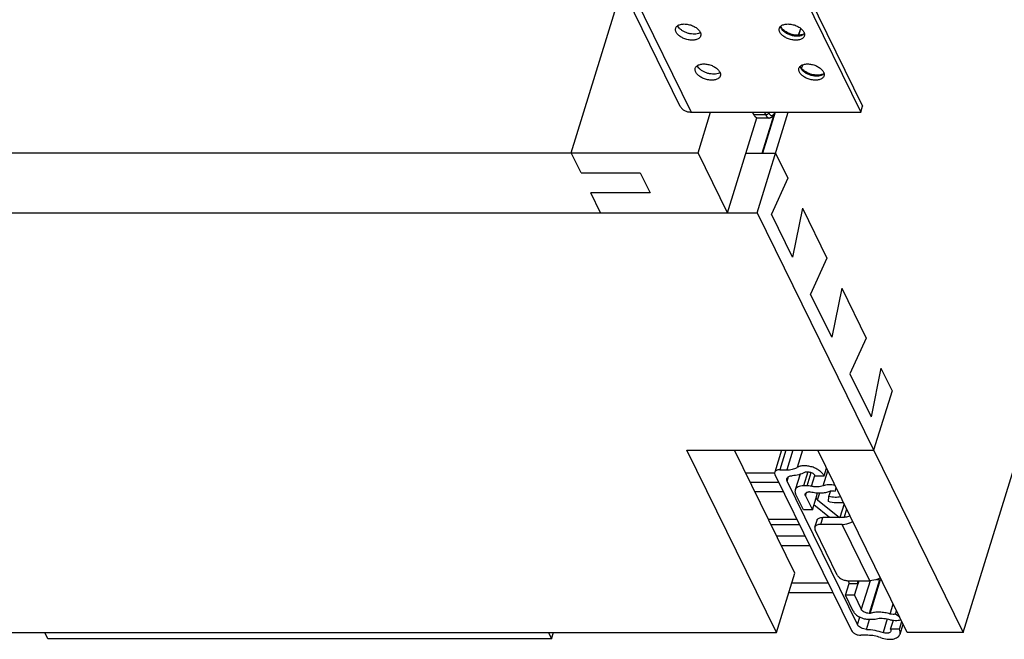
# Model space of a CAD drawing. Units: inches. Extents: x 0 to 17, y 0 to 11.
# Drawn here: x 4.2 to 6.1, y 4.1 to 5.3 of the extents above; entities that cross this region are included whole.
import ezdxf

# ---------------------------------------------------------------- set-up
doc = ezdxf.new("R2010")
doc.units = ezdxf.units.IN
doc.header["$LTSCALE"] = 0.935
doc.header["$MEASUREMENT"] = 0
doc.layers.get('0').update_dxf_attribs({"linetype": 'CONTINUOUS'})

msp = doc.modelspace()

# ---------------------------------------------------------------- linework, layer by layer
at = {"color": 7, "linetype": 'Continuous'}
for p, q in [((6.0496, 4.1423), (7.3598, 8.3821)), ((5.5001, 5.165), (4.89, 6.4082)), ((5.2406, 6.3971), (5.8507, 5.1539)), ((5.2442, 6.4088), (5.8543, 5.1656)), ((5.2881, 5.0747), (5.3871, 5.3951)), ((5.6958, 5.3193), (5.6952, 5.3207)), ((5.6965, 5.318), (5.6958, 5.3193)), ((5.5374, 5.3074), (5.5356, 5.3066)), ((5.5391, 5.3083), (5.5374, 5.3074)), ((5.7306, 5.3033), (5.7345, 5.3161)), ((5.7394, 5.3054), (5.7365, 5.3043)), ((5.7407, 5.3061), (5.7394, 5.3054)), ((5.7339, 5.2416), (5.7333, 5.243)), ((5.7359, 5.2385), (5.7382, 5.2459)), ((5.5755, 5.2297), (5.5737, 5.2289)), ((5.5772, 5.2306), (5.5755, 5.2297)), ((5.7346, 5.2403), (5.7339, 5.2416)), ((5.7776, 5.2277), (5.7746, 5.2266)), ((5.7788, 5.2284), (5.7776, 5.2277)), ((5.5214, 5.1539), (5.8507, 5.1539)), ((5.5345, 5.0747), (5.559, 5.1539)), ((5.6435, 5.1482), (5.6407, 5.1539)), ((5.6493, 4.9582), (5.7098, 5.1539)), ((5.6591, 5.0737), (5.6824, 5.1492)), ((5.6844, 5.1539), (5.6597, 5.0737)), ((5.8507, 5.1539), (5.8543, 5.1656)), ((5.5917, 4.9582), (5.6487, 5.1426)), ((5.6728, 5.1422), (5.6503, 5.1422)), ((3.0592, 5.0747), (5.5345, 5.0747)), ((5.3072, 5.0359), (5.2881, 5.0747)), ((5.5917, 4.9582), (5.5345, 5.0747)), ((5.6274, 5.0737), (5.685, 5.0737)), ((5.685, 5.0737), (5.7088, 5.0252)), ((5.3072, 5.0359), (5.4223, 5.0359)), ((5.4223, 5.0359), (5.4414, 4.997)), ((5.7088, 5.0252), (5.6772, 4.9556)), ((5.4414, 4.997), (5.3263, 4.997)), ((5.3453, 4.9582), (5.3263, 4.997)), ((3.0588, 4.9582), (5.6493, 4.9582)), ((5.6493, 4.9582), (6.0496, 4.1423)), ((5.7182, 4.872), (5.6772, 4.9556)), ((5.7374, 4.9669), (5.7182, 4.872)), ((5.7374, 4.9669), (5.7851, 4.8698)), ((5.7851, 4.8698), (5.7534, 4.8002)), ((5.8137, 4.8115), (5.7945, 4.7166)), ((5.8137, 4.8115), (5.8613, 4.7144)), ((5.7945, 4.7166), (5.7534, 4.8002)), ((5.8613, 4.7144), (5.8297, 4.6448)), ((5.8899, 4.6561), (5.8707, 4.5612)), ((5.8899, 4.6561), (5.9115, 4.6122)), ((5.8297, 4.6448), (5.8707, 4.5612)), ((5.9115, 4.6122), (5.8758, 4.4966)), ((5.5129, 4.4966), (5.8758, 4.4966)), ((5.6868, 4.1423), (5.5129, 4.4966)), ((5.7225, 4.2579), (5.6053, 4.4966)), ((5.6968, 4.4966), (5.6835, 4.4536)), ((5.941, 4.1423), (5.7671, 4.4966)), ((5.6932, 4.4585), (5.7069, 4.4585)), ((5.7796, 4.4468), (5.7842, 4.4618)), ((5.6268, 4.4529), (5.6835, 4.4529)), ((5.684, 4.4492), (5.8327, 4.1461)), ((5.7152, 4.4468), (5.7172, 4.447)), ((5.7327, 4.4497), (5.7233, 4.4193)), ((5.7623, 4.4468), (5.7796, 4.4468)), ((5.6358, 4.4345), (5.6912, 4.4345)), ((5.8443, 4.1577), (5.7077, 4.4361)), ((5.7463, 4.4274), (5.7396, 4.4274)), ((5.8012, 4.4171), (5.803, 4.4235)), ((5.7005, 4.4156), (5.645, 4.4156)), ((5.7394, 4.3808), (5.7242, 4.4119)), ((5.7434, 4.408), (5.7567, 4.3808)), ((5.7511, 4.4158), (5.7531, 4.4158)), ((5.7567, 4.3808), (5.7638, 4.4039)), ((5.7878, 4.3966), (5.789, 4.4067)), ((5.789, 4.4067), (5.792, 4.4166)), ((5.7901, 4.3661), (5.7597, 4.3905)), ((5.7668, 4.4004), (5.8095, 4.3661)), ((5.7567, 4.3808), (5.7394, 4.3808)), ((5.8186, 4.3661), (5.7772, 4.3661)), ((5.727, 4.3616), (5.6715, 4.3616)), ((5.7319, 4.3516), (5.6765, 4.3516)), ((5.7615, 4.3467), (5.7658, 4.3604)), ((5.8144, 4.3524), (5.7729, 4.3524)), ((5.7426, 4.3298), (5.6872, 4.3298)), ((5.8052, 4.2538), (5.7621, 4.3416)), ((5.7518, 4.311), (5.6964, 4.311)), ((5.6868, 4.1423), (5.7225, 4.2579)), ((5.7874, 4.2384), (5.7164, 4.2384)), ((5.821, 4.2145), (5.8282, 4.2376)), ((5.8267, 4.2429), (5.8681, 4.2429)), ((5.8277, 4.2386), (5.8282, 4.2376)), ((5.8282, 4.2376), (5.8454, 4.2376)), ((5.8383, 4.2145), (5.8454, 4.2376)), ((5.8454, 4.2429), (5.845, 4.2411)), ((5.869, 4.1795), (5.8893, 4.245)), ((5.7108, 4.2201), (5.7964, 4.2201)), ((5.8383, 4.2145), (5.821, 4.2145)), ((5.8363, 4.1834), (5.821, 4.2145)), ((5.8383, 4.2145), (5.8517, 4.1873)), ((5.869, 4.1795), (5.867, 4.1795)), ((5.9184, 4.1782), (5.9203, 4.1844)), ((5.9265, 4.1718), (5.9184, 4.1782)), ((5.8669, 4.1679), (5.8737, 4.1679)), ((5.9087, 4.1485), (5.9141, 4.166)), ((5.926, 4.1485), (5.9306, 4.1634)), ((5.9271, 4.1392), (5.933, 4.1585)), ((3.8221, 4.1423), (5.6868, 4.1423)), ((4.271, 4.1302), (4.2651, 4.1423)), ((5.2437, 4.1423), (5.2497, 4.1302)), ((5.2497, 4.1302), (5.2534, 4.1423)), ((5.8647, 4.1368), (5.8511, 4.1368)), ((5.862, 4.1484), (5.859, 4.1485)), ((5.9091, 4.1448), (5.9084, 4.1434)), ((5.926, 4.1485), (5.9087, 4.1485)), ((6.0496, 4.1423), (5.941, 4.1423)), ((5.2497, 4.1302), (4.271, 4.1302))]:
    msp.add_line(p, q, dxfattribs=at)
at = {"color": 9, "linetype": 'Continuous'}
for p, q in [((4.9113, 6.3971), (5.5214, 5.1539)), ((5.7299, 5.3033), (5.734, 5.3165)), ((5.7413, 5.306), (5.7404, 5.3051)), ((5.7794, 5.2283), (5.7785, 5.2274)), ((5.6661, 5.1482), (5.6435, 5.1482)), ((5.6633, 5.1539), (5.6661, 5.1482)), ((5.671, 5.1539), (5.6719, 5.1521)), ((5.6829, 5.1519), (5.6837, 5.1539)), ((5.705, 4.4966), (5.6932, 4.4585)), ((5.7187, 4.4966), (5.7069, 4.4585)), ((5.7373, 4.4966), (5.7269, 4.463)), ((5.7077, 4.4361), (5.7105, 4.4452)), ((5.748, 4.4546), (5.7396, 4.4274)), ((5.7463, 4.4274), (5.7543, 4.4532)), ((5.7548, 4.4264), (5.7612, 4.4472)), ((5.7776, 4.4274), (5.7867, 4.4568)), ((5.7434, 4.408), (5.7454, 4.4144)), ((5.7638, 4.4039), (5.7669, 4.4137)), ((5.7668, 4.4004), (5.7709, 4.4136)), ((5.8182, 4.3924), (5.81, 4.3657)), ((5.8232, 4.3822), (5.8183, 4.3662)), ((5.7729, 4.3524), (5.7772, 4.3661)), ((5.8681, 4.2429), (5.8144, 4.3524)), ((5.845, 4.2411), (5.8455, 4.2429)), ((5.8471, 4.2429), (5.8454, 4.2376)), ((5.8688, 4.2427), (5.8517, 4.1873)), ((5.8872, 4.2449), (5.867, 4.1795)), ((5.9078, 4.1782), (5.9138, 4.1977)), ((5.8443, 4.1577), (5.8488, 4.1723)), ((5.862, 4.1484), (5.8679, 4.1676)), ((5.9023, 4.1687), (5.894, 4.142))]:
    msp.add_line(p, q, dxfattribs=at)
at = {"color": 7, "linetype": 'Continuous'}
for centre, radius, start, end in [((5.5081, 5.3272), 0.014, 201.9942, 206.1538), ((5.7353, 5.3142), 0.00969, 303.7642, 307.7166), ((5.5463, 5.2495), 0.014, 201.9942, 206.1538), ((5.7734, 5.2365), 0.00969, 303.7642, 307.7166), ((5.751, 4.4001), 0.0156, 89.9222, 95.4265), ((5.8401, 4.2446), 0.0138, 202.4477, 206.1648)]:
    msp.add_arc(centre, radius, start, end, dxfattribs=at)
for points, knots in [([(5.4911, 5.3168), (5.4913, 5.3175), (5.4921, 5.3191), (5.4938, 5.321), (5.4961, 5.3226), (5.4989, 5.3238), (5.5022, 5.3247), (5.5058, 5.3251), (5.5096, 5.3251), (5.515, 5.3245), (5.5204, 5.3231), (5.5255, 5.321), (5.529, 5.3191), (5.5322, 5.3169), (5.5349, 5.3145), (5.5371, 5.312), (5.5383, 5.3102), (5.5387, 5.3093)], [0, 0, 0, 0, 0.043112, 0.088513, 0.137923, 0.192335, 0.252003, 0.31664, 0.385518, 0.457629, 0.606376, 0.680484, 0.752572, 0.8214, 0.886008, 0.945693, 1, 1, 1, 1]), ([(5.5356, 5.3066), (5.5339, 5.306), (5.5304, 5.3053), (5.5247, 5.3052), (5.5187, 5.306), (5.5127, 5.3076), (5.5071, 5.3101), (5.5022, 5.3133), (5.4982, 5.3169), (5.4963, 5.3196), (5.4956, 5.321)], [0, 0, 0, 0, 0.112914, 0.238791, 0.373715, 0.512469, 0.649355, 0.778876, 0.896664, 1, 1, 1, 1]), ([(5.6926, 5.3168), (5.6928, 5.3175), (5.6936, 5.3191), (5.6953, 5.321), (5.6976, 5.3226), (5.7004, 5.3238), (5.7037, 5.3247), (5.7073, 5.3251), (5.7111, 5.3251), (5.7165, 5.3245), (5.7219, 5.3231), (5.727, 5.321), (5.7305, 5.3191), (5.7337, 5.3169), (5.7364, 5.3145), (5.7386, 5.312), (5.7398, 5.3102), (5.7402, 5.3093)], [0, 0, 0, 0, 0.043112, 0.088513, 0.137923, 0.192335, 0.252003, 0.31664, 0.385518, 0.457629, 0.606376, 0.680484, 0.752572, 0.8214, 0.886008, 0.945693, 1, 1, 1, 1]), ([(5.492, 5.3093), (5.4917, 5.3099), (5.4912, 5.3112), (5.4907, 5.3131), (5.4907, 5.315), (5.4909, 5.3162), (5.4911, 5.3168)], [0, 0, 0, 0, 0.27105, 0.525276, 0.766306, 1, 1, 1, 1]), ([(5.5396, 5.3018), (5.5394, 5.301), (5.5386, 5.2995), (5.5369, 5.2975), (5.5346, 5.2959), (5.5318, 5.2947), (5.5285, 5.2939), (5.5249, 5.2935), (5.5211, 5.2935), (5.5157, 5.2941), (5.5103, 5.2955), (5.5052, 5.2976), (5.5017, 5.2995), (5.4985, 5.3017), (5.4958, 5.304), (5.4936, 5.3065), (5.4924, 5.3084), (5.492, 5.3093)], [0, 0, 0, 0, 0.043112, 0.088513, 0.137923, 0.192335, 0.252003, 0.31664, 0.385518, 0.457629, 0.606376, 0.680484, 0.752572, 0.8214, 0.886008, 0.945693, 1, 1, 1, 1]), ([(5.5387, 5.3093), (5.539, 5.3086), (5.5395, 5.3074), (5.54, 5.3055), (5.54, 5.3036), (5.5398, 5.3024), (5.5396, 5.3018)], [0, 0, 0, 0, 0.27105, 0.525276, 0.766306, 1, 1, 1, 1]), ([(5.6935, 5.3093), (5.6932, 5.3099), (5.6926, 5.3112), (5.6922, 5.3131), (5.6922, 5.315), (5.6924, 5.3162), (5.6926, 5.3168)], [0, 0, 0, 0, 0.27105, 0.525276, 0.766306, 1, 1, 1, 1]), ([(5.7411, 5.3018), (5.7408, 5.301), (5.7401, 5.2995), (5.7384, 5.2975), (5.7361, 5.2959), (5.7333, 5.2947), (5.73, 5.2939), (5.7264, 5.2935), (5.7226, 5.2935), (5.7172, 5.2941), (5.7118, 5.2955), (5.7067, 5.2976), (5.7032, 5.2995), (5.7, 5.3017), (5.6973, 5.304), (5.695, 5.3065), (5.6939, 5.3084), (5.6935, 5.3093)], [0, 0, 0, 0, 0.043112, 0.088513, 0.137923, 0.192335, 0.252003, 0.31664, 0.385518, 0.457629, 0.606376, 0.680484, 0.752572, 0.8214, 0.886008, 0.945693, 1, 1, 1, 1]), ([(5.6999, 5.3139), (5.6996, 5.3143), (5.6983, 5.3155), (5.6972, 5.3169), (5.6965, 5.318)], [0, 0, 0, 0, 0.272379, 1, 1, 1, 1]), ([(5.7365, 5.3043), (5.7352, 5.3039), (5.7323, 5.3033), (5.7277, 5.3031), (5.7227, 5.3036), (5.7175, 5.3046), (5.7125, 5.3062), (5.7078, 5.3084), (5.7035, 5.3109), (5.701, 5.3129), (5.6999, 5.3139)], [0, 0, 0, 0, 0.105118, 0.223951, 0.352689, 0.487244, 0.623436, 0.757032, 0.883885, 1, 1, 1, 1]), ([(5.7402, 5.3093), (5.7405, 5.3086), (5.741, 5.3074), (5.7414, 5.3055), (5.7415, 5.3036), (5.7413, 5.3024), (5.7411, 5.3018)], [0, 0, 0, 0, 0.27105, 0.525276, 0.766306, 1, 1, 1, 1]), ([(5.5292, 5.2391), (5.5295, 5.2398), (5.5302, 5.2414), (5.5319, 5.2433), (5.5342, 5.2449), (5.5371, 5.2461), (5.5403, 5.247), (5.5439, 5.2474), (5.5478, 5.2474), (5.5531, 5.2468), (5.5585, 5.2454), (5.5636, 5.2433), (5.5672, 5.2414), (5.5703, 5.2392), (5.5731, 5.2368), (5.5753, 5.2343), (5.5764, 5.2325), (5.5769, 5.2316)], [0, 0, 0, 0, 0.043112, 0.088513, 0.137923, 0.192335, 0.252003, 0.31664, 0.385518, 0.457629, 0.606376, 0.680484, 0.752572, 0.8214, 0.886008, 0.945693, 1, 1, 1, 1]), ([(5.5737, 5.2289), (5.5721, 5.2283), (5.5685, 5.2276), (5.5628, 5.2275), (5.5568, 5.2283), (5.5508, 5.2299), (5.5452, 5.2324), (5.5403, 5.2356), (5.5364, 5.2391), (5.5344, 5.2419), (5.5337, 5.2433)], [0, 0, 0, 0, 0.112914, 0.238791, 0.373715, 0.512469, 0.649355, 0.778876, 0.896664, 1, 1, 1, 1]), ([(5.7307, 5.2391), (5.731, 5.2398), (5.7317, 5.2414), (5.7334, 5.2433), (5.7357, 5.2449), (5.7385, 5.2461), (5.7418, 5.247), (5.7454, 5.2474), (5.7492, 5.2474), (5.7546, 5.2468), (5.76, 5.2454), (5.7651, 5.2433), (5.7686, 5.2414), (5.7718, 5.2392), (5.7745, 5.2368), (5.7768, 5.2343), (5.7779, 5.2325), (5.7783, 5.2316)], [0, 0, 0, 0, 0.043112, 0.088513, 0.137923, 0.192335, 0.252003, 0.31664, 0.385518, 0.457629, 0.606376, 0.680484, 0.752572, 0.8214, 0.886008, 0.945693, 1, 1, 1, 1]), ([(5.5301, 5.2316), (5.5298, 5.2322), (5.5293, 5.2335), (5.5289, 5.2354), (5.5288, 5.2373), (5.5291, 5.2385), (5.5292, 5.2391)], [0, 0, 0, 0, 0.27105, 0.525276, 0.766306, 1, 1, 1, 1]), ([(5.5777, 5.2241), (5.5775, 5.2233), (5.5768, 5.2218), (5.575, 5.2198), (5.5727, 5.2182), (5.5699, 5.217), (5.5667, 5.2162), (5.5631, 5.2158), (5.5592, 5.2158), (5.5538, 5.2164), (5.5485, 5.2178), (5.5434, 5.2199), (5.5398, 5.2218), (5.5366, 5.224), (5.5339, 5.2263), (5.5317, 5.2288), (5.5306, 5.2307), (5.5301, 5.2316)], [0, 0, 0, 0, 0.043112, 0.088513, 0.137923, 0.192335, 0.252003, 0.31664, 0.385518, 0.457629, 0.606376, 0.680484, 0.752572, 0.8214, 0.886008, 0.945693, 1, 1, 1, 1]), ([(5.5769, 5.2316), (5.5772, 5.2309), (5.5777, 5.2297), (5.5781, 5.2278), (5.5781, 5.2259), (5.5779, 5.2247), (5.5777, 5.2241)], [0, 0, 0, 0, 0.27105, 0.525276, 0.766306, 1, 1, 1, 1]), ([(5.7316, 5.2316), (5.7313, 5.2322), (5.7308, 5.2335), (5.7304, 5.2354), (5.7303, 5.2373), (5.7305, 5.2385), (5.7307, 5.2391)], [0, 0, 0, 0, 0.27105, 0.525276, 0.766306, 1, 1, 1, 1]), ([(5.7792, 5.2241), (5.779, 5.2233), (5.7782, 5.2218), (5.7765, 5.2198), (5.7742, 5.2182), (5.7714, 5.217), (5.7681, 5.2162), (5.7645, 5.2158), (5.7607, 5.2158), (5.7553, 5.2164), (5.7499, 5.2178), (5.7448, 5.2199), (5.7413, 5.2218), (5.7381, 5.224), (5.7354, 5.2263), (5.7332, 5.2288), (5.732, 5.2307), (5.7316, 5.2316)], [0, 0, 0, 0, 0.043112, 0.088513, 0.137923, 0.192335, 0.252003, 0.31664, 0.385518, 0.457629, 0.606376, 0.680484, 0.752572, 0.8214, 0.886008, 0.945693, 1, 1, 1, 1]), ([(5.7381, 5.2362), (5.7377, 5.2366), (5.7364, 5.2378), (5.7353, 5.2392), (5.7346, 5.2403)], [0, 0, 0, 0, 0.272379, 1, 1, 1, 1]), ([(5.7746, 5.2266), (5.7733, 5.2262), (5.7704, 5.2256), (5.7658, 5.2254), (5.7608, 5.2259), (5.7557, 5.2269), (5.7506, 5.2285), (5.7459, 5.2307), (5.7417, 5.2332), (5.7392, 5.2352), (5.7381, 5.2362)], [0, 0, 0, 0, 0.105118, 0.223951, 0.352689, 0.487244, 0.623436, 0.757032, 0.883885, 1, 1, 1, 1]), ([(5.7783, 5.2316), (5.7786, 5.2309), (5.7792, 5.2297), (5.7796, 5.2278), (5.7796, 5.2259), (5.7794, 5.2247), (5.7792, 5.2241)], [0, 0, 0, 0, 0.27105, 0.525276, 0.766306, 1, 1, 1, 1]), ([(5.5001, 5.165), (5.5005, 5.1642), (5.5015, 5.1625), (5.5034, 5.1603), (5.5057, 5.1584), (5.5092, 5.1562), (5.5145, 5.1543), (5.519, 5.1539), (5.5214, 5.1539)], [0, 0, 0, 0, 0.112906, 0.227317, 0.344596, 0.465817, 0.722474, 1, 1, 1, 1]), ([(5.6502, 5.1422), (5.6499, 5.1422), (5.6493, 5.1422), (5.6484, 5.1425), (5.6475, 5.143), (5.6466, 5.1437), (5.6458, 5.1446), (5.6447, 5.146), (5.644, 5.1473), (5.6435, 5.1482)], [0, 0, 0, 0, 0.096173, 0.196011, 0.302708, 0.418762, 0.545968, 0.685203, 1, 1, 1, 1]), ([(5.6844, 5.1539), (5.6841, 5.1531), (5.6836, 5.1516), (5.6826, 5.1494), (5.6815, 5.1475), (5.6802, 5.1458), (5.6787, 5.1443), (5.6772, 5.1433), (5.676, 5.1427), (5.6749, 5.1424), (5.6739, 5.1422), (5.6732, 5.1422), (5.6728, 5.1422)], [0, 0, 0, 0, 0.140128, 0.273187, 0.399319, 0.520407, 0.63909, 0.757632, 0.817686, 0.878106, 0.938887, 1, 1, 1, 1]), ([(5.6932, 4.4585), (5.6921, 4.4585), (5.6899, 4.4583), (5.6869, 4.4574), (5.6846, 4.4558), (5.6837, 4.4543), (5.6835, 4.4536)], [0, 0, 0, 0, 0.303545, 0.570087, 0.797808, 1, 1, 1, 1]), ([(5.7069, 4.4585), (5.7106, 4.4585), (5.7175, 4.4591), (5.7241, 4.4614), (5.7269, 4.463)], [0, 0, 0, 0, 0.536821, 1, 1, 1, 1]), ([(5.7796, 4.4468), (5.7786, 4.4487), (5.776, 4.4524), (5.7705, 4.4571), (5.7637, 4.4611), (5.7561, 4.4642), (5.748, 4.466), (5.7402, 4.4665), (5.733, 4.4656), (5.7287, 4.4641), (5.7269, 4.463)], [0, 0, 0, 0, 0.105563, 0.226781, 0.360276, 0.500387, 0.640438, 0.773761, 0.894723, 1, 1, 1, 1]), ([(5.6835, 4.4536), (5.6833, 4.4529), (5.6832, 4.4513), (5.6837, 4.4499), (5.684, 4.4492)], [0, 0, 0, 0, 0.474794, 1, 1, 1, 1]), ([(5.7077, 4.4361), (5.7073, 4.437), (5.7067, 4.4387), (5.7068, 4.4405), (5.7071, 4.4413)], [0, 0, 0, 0, 0.525368, 1, 1, 1, 1]), ([(5.7071, 4.4413), (5.7073, 4.442), (5.708, 4.4434), (5.7099, 4.445), (5.7124, 4.4462), (5.7142, 4.4466), (5.7152, 4.4468)], [0, 0, 0, 0, 0.212477, 0.443319, 0.7046, 1, 1, 1, 1]), ([(5.7412, 4.4533), (5.7379, 4.4514), (5.7299, 4.4484), (5.7216, 4.4472), (5.7172, 4.447)], [0, 0, 0, 0, 0.466985, 1, 1, 1, 1]), ([(5.7412, 4.4533), (5.742, 4.4537), (5.7437, 4.4544), (5.7465, 4.4547), (5.7497, 4.4545), (5.7529, 4.4538), (5.756, 4.4526), (5.7587, 4.451), (5.7608, 4.4491), (5.7619, 4.4476), (5.7623, 4.4468)], [0, 0, 0, 0, 0.105257, 0.226252, 0.359561, 0.499613, 0.639725, 0.773206, 0.894457, 1, 1, 1, 1]), ([(5.7396, 4.4274), (5.7376, 4.4274), (5.7339, 4.4271), (5.729, 4.4256), (5.7257, 4.4233), (5.7241, 4.4211), (5.7235, 4.4199), (5.7233, 4.4193)], [0, 0, 0, 0, 0.303349, 0.569242, 0.796747, 0.900169, 1, 1, 1, 1]), ([(5.7548, 4.4264), (5.7541, 4.4266), (5.7513, 4.4272), (5.7485, 4.4274), (5.7463, 4.4274)], [0, 0, 0, 0, 0.25653, 1, 1, 1, 1]), ([(5.7776, 4.4274), (5.776, 4.4268), (5.7726, 4.4258), (5.767, 4.4251), (5.761, 4.4253), (5.7569, 4.426), (5.7548, 4.4264)], [0, 0, 0, 0, 0.219131, 0.462108, 0.724603, 1, 1, 1, 1]), ([(5.8006, 4.4283), (5.7965, 4.4292), (5.7904, 4.4299), (5.7826, 4.4291), (5.7792, 4.4281), (5.7776, 4.4274)], [0, 0, 0, 0, 0.537603, 0.780901, 1, 1, 1, 1]), ([(5.7233, 4.4193), (5.7232, 4.4187), (5.7229, 4.4175), (5.723, 4.415), (5.7236, 4.4131), (5.7242, 4.4119)], [0, 0, 0, 0, 0.234136, 0.475621, 1, 1, 1, 1]), ([(5.7434, 4.408), (5.7431, 4.4086), (5.7427, 4.4098), (5.7428, 4.4111), (5.7429, 4.4117)], [0, 0, 0, 0, 0.525213, 1, 1, 1, 1]), ([(5.7429, 4.4117), (5.7431, 4.4122), (5.7437, 4.4133), (5.7452, 4.4145), (5.7472, 4.4153), (5.7487, 4.4156), (5.7496, 4.4157)], [0, 0, 0, 0, 0.208576, 0.438002, 0.700966, 1, 1, 1, 1]), ([(5.7531, 4.4158), (5.7565, 4.415), (5.7633, 4.4138), (5.7732, 4.4134), (5.7824, 4.4143), (5.788, 4.416), (5.7906, 4.4171)], [0, 0, 0, 0, 0.27538, 0.538146, 0.781226, 1, 1, 1, 1]), ([(5.7668, 4.4004), (5.7665, 4.4006), (5.7653, 4.4017), (5.7643, 4.4029), (5.7638, 4.4039)], [0, 0, 0, 0, 0.273719, 1, 1, 1, 1]), ([(5.8117, 4.4058), (5.8081, 4.4051), (5.8004, 4.4046), (5.7928, 4.4057), (5.789, 4.4067)], [0, 0, 0, 0, 0.475937, 1, 1, 1, 1]), ([(5.7906, 4.4171), (5.7913, 4.4174), (5.7929, 4.4178), (5.7965, 4.4181), (5.7993, 4.4176), (5.8012, 4.4171)], [0, 0, 0, 0, 0.217742, 0.461911, 1, 1, 1, 1]), ([(5.8172, 4.3946), (5.8125, 4.394), (5.8026, 4.3938), (5.7928, 4.3954), (5.7878, 4.3966)], [0, 0, 0, 0, 0.481213, 1, 1, 1, 1]), ([(5.7658, 4.3604), (5.766, 4.3613), (5.7671, 4.363), (5.7697, 4.3648), (5.7732, 4.3659), (5.7758, 4.3661), (5.7772, 4.3661)], [0, 0, 0, 0, 0.202189, 0.429912, 0.696454, 1, 1, 1, 1]), ([(5.8296, 4.3692), (5.8288, 4.3687), (5.8253, 4.367), (5.8215, 4.3661), (5.8186, 4.3661)], [0, 0, 0, 0, 0.257042, 1, 1, 1, 1]), ([(5.7615, 4.3467), (5.7613, 4.3459), (5.7612, 4.3441), (5.7617, 4.3424), (5.7621, 4.3416)], [0, 0, 0, 0, 0.474789, 1, 1, 1, 1]), ([(5.7729, 4.3524), (5.7716, 4.3524), (5.769, 4.3522), (5.7655, 4.3511), (5.7629, 4.3493), (5.7618, 4.3476), (5.7615, 4.3467)], [0, 0, 0, 0, 0.303546, 0.570088, 0.797811, 1, 1, 1, 1]), ([(5.8144, 4.3524), (5.8161, 4.3524), (5.8233, 4.3529), (5.8304, 4.3553), (5.8352, 4.3578)], [0, 0, 0, 0, 0.241461, 1, 1, 1, 1]), ([(5.8052, 4.2538), (5.8056, 4.253), (5.8066, 4.2515), (5.8093, 4.2487), (5.8138, 4.2458), (5.82, 4.2435), (5.8245, 4.2429), (5.8267, 4.2429)], [0, 0, 0, 0, 0.100226, 0.212164, 0.463828, 0.735538, 1, 1, 1, 1]), ([(5.889, 4.2483), (5.8873, 4.2474), (5.8808, 4.2444), (5.8735, 4.2429), (5.8681, 4.2429)], [0, 0, 0, 0, 0.257214, 1, 1, 1, 1]), ([(5.8265, 4.2429), (5.8265, 4.2426), (5.8267, 4.2414), (5.827, 4.2402), (5.8274, 4.2394)], [0, 0, 0, 0, 0.23981, 1, 1, 1, 1]), ([(5.8454, 4.2376), (5.8452, 4.2382), (5.8448, 4.2394), (5.8448, 4.2406), (5.845, 4.2411)], [0, 0, 0, 0, 0.525655, 1, 1, 1, 1]), ([(5.8818, 4.2452), (5.8825, 4.2452), (5.8856, 4.2451), (5.8886, 4.2447), (5.8909, 4.2443)], [0, 0, 0, 0, 0.24413, 1, 1, 1, 1]), ([(5.8363, 4.1834), (5.8368, 4.1824), (5.8382, 4.1802), (5.841, 4.1773), (5.8444, 4.1747), (5.8498, 4.1715), (5.8574, 4.1688), (5.8638, 4.1679), (5.8669, 4.1679)], [0, 0, 0, 0, 0.100279, 0.212094, 0.334085, 0.464145, 0.735652, 1, 1, 1, 1]), ([(5.867, 4.1795), (5.8654, 4.1795), (5.8622, 4.18), (5.8577, 4.1816), (5.854, 4.184), (5.8522, 4.1862), (5.8517, 4.1873)], [0, 0, 0, 0, 0.264693, 0.536669, 0.78857, 1, 1, 1, 1]), ([(5.9078, 4.1782), (5.9044, 4.1793), (5.8976, 4.1808), (5.8875, 4.1819), (5.8779, 4.1816), (5.8718, 4.1804), (5.869, 4.1795)], [0, 0, 0, 0, 0.269969, 0.531336, 0.776568, 1, 1, 1, 1]), ([(5.9184, 4.1782), (5.9177, 4.1779), (5.9161, 4.1775), (5.9125, 4.1772), (5.9096, 4.1777), (5.9078, 4.1782)], [0, 0, 0, 0, 0.217742, 0.461911, 1, 1, 1, 1]), ([(5.859, 4.1485), (5.8574, 4.1487), (5.8543, 4.1499), (5.85, 4.1518), (5.8466, 4.1544), (5.8448, 4.1566), (5.8443, 4.1577)], [0, 0, 0, 0, 0.275236, 0.544639, 0.790339, 1, 1, 1, 1]), ([(5.8737, 4.1679), (5.8744, 4.1679), (5.8769, 4.168), (5.8794, 4.1684), (5.8812, 4.1689)], [0, 0, 0, 0, 0.264453, 1, 1, 1, 1]), ([(5.8812, 4.1689), (5.8829, 4.1694), (5.8867, 4.17), (5.8947, 4.1702), (5.9009, 4.1691), (5.9049, 4.1679)], [0, 0, 0, 0, 0.224884, 0.470625, 1, 1, 1, 1]), ([(5.9049, 4.1679), (5.907, 4.1673), (5.9112, 4.1663), (5.9175, 4.1656), (5.9234, 4.1658), (5.9271, 4.1665), (5.9289, 4.167)], [0, 0, 0, 0, 0.269253, 0.530382, 0.775638, 1, 1, 1, 1]), ([(5.8327, 4.1461), (5.8334, 4.1448), (5.8356, 4.1422), (5.84, 4.1393), (5.8454, 4.1373), (5.8492, 4.1368), (5.8511, 4.1368)], [0, 0, 0, 0, 0.211454, 0.46335, 0.735295, 1, 1, 1, 1]), ([(5.862, 4.1484), (5.8673, 4.1482), (5.8782, 4.1469), (5.8888, 4.1439), (5.894, 4.142)], [0, 0, 0, 0, 0.492068, 1, 1, 1, 1]), ([(5.8892, 4.1323), (5.8852, 4.1337), (5.8772, 4.136), (5.8688, 4.1368), (5.8647, 4.1368)], [0, 0, 0, 0, 0.509944, 1, 1, 1, 1]), ([(5.8892, 4.1323), (5.8932, 4.1308), (5.8995, 4.1293), (5.9077, 4.1289), (5.9133, 4.1294), (5.9182, 4.1308), (5.9224, 4.1329), (5.9254, 4.1357), (5.9267, 4.138), (5.9271, 4.1392)], [0, 0, 0, 0, 0.305095, 0.449939, 0.584501, 0.706272, 0.814485, 0.91082, 1, 1, 1, 1]), ([(5.9084, 4.1434), (5.9078, 4.1426), (5.9064, 4.1417), (5.9043, 4.141), (5.9018, 4.1406), (5.8982, 4.1408), (5.8954, 4.1415), (5.894, 4.142)], [0, 0, 0, 0, 0.19335, 0.306767, 0.431229, 0.706351, 1, 1, 1, 1]), ([(5.9087, 4.1485), (5.909, 4.1479), (5.9094, 4.1466), (5.9093, 4.1453), (5.9091, 4.1448)], [0, 0, 0, 0, 0.525788, 1, 1, 1, 1]), ([(5.9271, 4.1392), (5.9273, 4.14), (5.9276, 4.1414), (5.9275, 4.1446), (5.9267, 4.147), (5.926, 4.1485)], [0, 0, 0, 0, 0.234095, 0.475363, 1, 1, 1, 1])]:
    msp.add_open_spline(points, degree=3, knots=knots, dxfattribs=at)
at = {"color": 9, "linetype": 'Continuous'}
for points, knots in [([(5.6959, 5.3171), (5.6958, 5.3174), (5.6953, 5.3183), (5.695, 5.3194), (5.6948, 5.3201)], [0, 0, 0, 0, 0.260063, 1, 1, 1, 1]), ([(5.7404, 5.3051), (5.7391, 5.3041), (5.7367, 5.3029), (5.7332, 5.3019), (5.7301, 5.3014), (5.7269, 5.3013), (5.7223, 5.3015), (5.7165, 5.3026), (5.7098, 5.305), (5.7047, 5.3078), (5.7012, 5.3105), (5.699, 5.3126), (5.6972, 5.3148), (5.6963, 5.3163), (5.6959, 5.3171)], [0, 0, 0, 0, 0.099612, 0.156022, 0.216606, 0.280935, 0.348352, 0.489059, 0.631521, 0.768091, 0.832083, 0.892321, 0.948383, 1, 1, 1, 1]), ([(5.734, 5.2394), (5.7339, 5.2397), (5.7334, 5.2406), (5.7331, 5.2417), (5.733, 5.2424)], [0, 0, 0, 0, 0.260063, 1, 1, 1, 1]), ([(5.7785, 5.2274), (5.7772, 5.2264), (5.7748, 5.2252), (5.7713, 5.2242), (5.7683, 5.2237), (5.765, 5.2236), (5.7604, 5.2238), (5.7546, 5.2249), (5.7479, 5.2273), (5.7428, 5.2301), (5.7393, 5.2328), (5.7371, 5.2349), (5.7353, 5.2371), (5.7344, 5.2386), (5.734, 5.2394)], [0, 0, 0, 0, 0.099612, 0.156022, 0.216606, 0.280935, 0.348352, 0.489059, 0.631521, 0.768091, 0.832083, 0.892321, 0.948383, 1, 1, 1, 1]), ([(5.6719, 5.1521), (5.6717, 5.1515), (5.6713, 5.1508), (5.6705, 5.1499), (5.6695, 5.1491), (5.668, 5.1484), (5.6667, 5.1482), (5.6661, 5.1482)], [0, 0, 0, 0, 0.229722, 0.354814, 0.48422, 0.746997, 1, 1, 1, 1]), ([(5.6661, 5.1482), (5.6665, 5.1473), (5.6672, 5.146), (5.6684, 5.1446), (5.6692, 5.1437), (5.6701, 5.143), (5.671, 5.1425), (5.6719, 5.1422), (5.6725, 5.1422), (5.6728, 5.1422)], [0, 0, 0, 0, 0.315129, 0.454109, 0.5811, 0.697126, 0.80387, 0.903764, 1, 1, 1, 1]), ([(5.6719, 5.1521), (5.6723, 5.1514), (5.673, 5.1501), (5.6742, 5.1487), (5.6752, 5.1479), (5.6759, 5.1475), (5.6766, 5.1472), (5.6774, 5.1471), (5.6781, 5.1472), (5.6791, 5.1475), (5.6801, 5.1482), (5.681, 5.149), (5.6819, 5.1502), (5.6825, 5.1512), (5.6829, 5.1519)], [0, 0, 0, 0, 0.158221, 0.291761, 0.350167, 0.403912, 0.454179, 0.502527, 0.55075, 0.600662, 0.711227, 0.774349, 0.843406, 1, 1, 1, 1])]:
    msp.add_open_spline(points, degree=3, knots=knots, dxfattribs=at)

doc.saveas('drawing.dxf')
